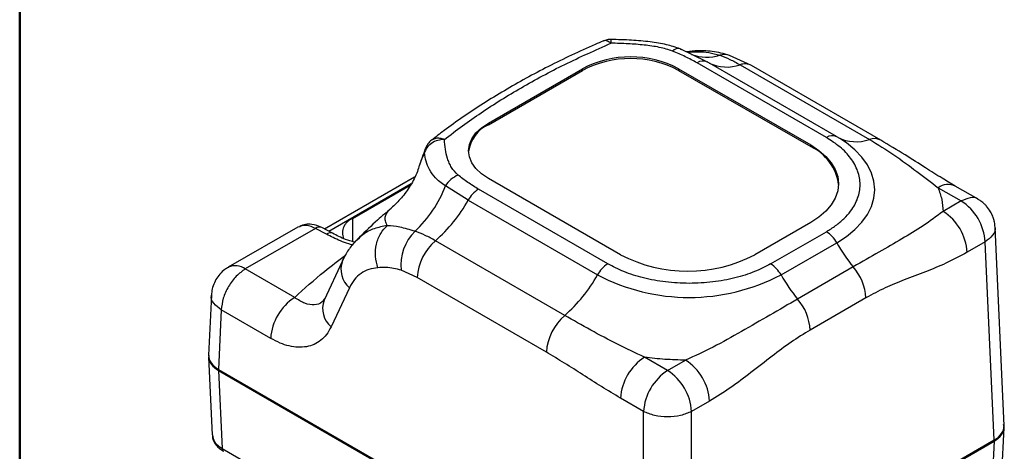
# Model space of a CAD drawing. Units: millimetres. Extents: x 20 to 833, y 20 to 574.
# Drawn here: x 20 to 165, y 136 to 199 of the extents above; entities that cross this region are included whole.
import ezdxf

# ---------------------------------------------------------------- set-up
doc = ezdxf.new("R2010")
doc.units = ezdxf.units.MM
doc.header["$LTSCALE"] = 2

msp = doc.modelspace()

# ---------------------------------------------------------------- linework, layer by layer
at = {"color": 7, "linetype": 'Continuous', "lineweight": 50}
msp.add_line((20, 20), (20, 574), dxfattribs=at)
at = {"color": 7, "linetype": 'Continuous', "lineweight": 25}
for p, q in [((121.108, 192.9), (117.238, 194.761)), ((119.461, 194.467), (118.167, 194.331)), ((119.466, 194.426), (118.357, 194.26)), ((140.283, 181.843), (121.245, 192.834)), ((127.751, 192.299), (124.541, 193.784)), ((89.03, 183.833), (102.889, 191.834)), ((89.03, 183.588), (102.889, 191.589)), ((102.889, 191.589), (102.889, 191.834)), ((117.031, 191.834), (136.476, 180.608)), ((117.031, 191.834), (117.031, 191.589)), ((117.031, 191.589), (136.476, 180.363)), ((138.783, 181.695), (119.745, 192.685)), ((126.081, 192.414), (145.119, 181.424)), ((146.791, 181.307), (127.754, 192.298)), ((89.03, 183.833), (89.03, 183.588)), ((140.771, 181.552), (140.31, 181.827)), ((79.596, 179.429), (79.748, 180.016)), ((136.476, 180.363), (136.476, 180.608)), ((78.14, 175.869), (64.904, 168.228)), ((108.475, 164.443), (89.03, 175.669)), ((65.519, 167.907), (77.666, 174.919)), ((69.019, 169.786), (77.504, 174.684)), ((86.028, 172.471), (82.698, 174.581)), ((106.592, 163.112), (87.555, 174.102)), ((155.239, 174.32), (158.632, 172.362)), ((161.131, 172.609), (157.739, 174.568)), ((86.028, 172.471), (105.065, 161.481)), ((158.632, 172.362), (155.984, 170.833)), ((69.019, 169.786), (69.019, 166.375)), ((60.977, 168.526), (50.721, 162.605)), ((63.542, 168.316), (53.221, 162.357)), ((61.245, 168.571), (60.989, 168.5)), ((65.162, 167.47), (63.542, 168.316)), ((66.083, 167.612), (64.472, 168.453)), ((136.476, 169.178), (128.274, 164.443)), ((164.952, 139.286), (163.627, 168.506)), ((130.581, 163.112), (138.783, 167.847)), ((69.683, 166.595), (69.569, 166.488)), ((100.257, 155.525), (81.219, 166.516)), ((132.108, 161.481), (140.31, 166.216)), ((162.166, 166.346), (159.519, 164.817)), ((163.489, 137.17), (162.166, 166.346)), ((67.514, 163.546), (64.816, 157.786)), ((142.751, 162.672), (134.549, 157.937)), ((60.492, 158.16), (53.221, 162.357)), ((78.512, 161.091), (76.187, 162.163)), ((97.55, 150.101), (78.512, 161.091)), ((68.55, 159.587), (65.85, 153.822)), ((48.226, 158.501), (47.826, 149.695)), ((144.612, 158.108), (136.409, 153.373)), ((49.686, 156.341), (49.289, 147.579)), ((56.958, 152.143), (49.686, 156.341)), ((47.826, 149.395), (48.346, 137.927)), ((115.405, 147.407), (112.012, 149.366)), ((115.405, 147.407), (118.052, 148.936)), ((49.289, 147.579), (111.87, 111.452)), ((49.289, 147.416), (49.808, 135.963)), ((49.29, 147.416), (111.872, 111.289)), ((49.396, 147.517), (49.396, 147.476)), ((111.87, 141.391), (108.478, 143.349)), ((121.586, 142.919), (118.939, 141.391)), ((111.87, 111.452), (111.87, 141.391)), ((118.939, 111.452), (118.939, 141.391)), ((164.432, 127.518), (164.952, 138.985)), ((118.938, 111.289), (163.488, 137.007)), ((163.489, 137.17), (118.939, 111.452)), ((163.489, 137.006), (162.97, 125.554)), ((163.382, 137.108), (163.382, 137.067)), ((49.808, 135.963), (111.87, 100.135))]:
    msp.add_line(p, q, dxfattribs=at)
at = {"color": 7, "linetype": 'Continuous', "lineweight": 25, "flags": 128}
for points in [[(117.238, 194.761), (117.321, 194.726), (117.45, 194.642)], [(89.03, 175.669), (88.01, 176.358), (87.191, 177.13), (86.59, 177.967), (86.224, 178.848), (86.101, 179.751), (86.224, 180.654), (86.59, 181.535), (87.191, 182.372), (88.01, 183.144), (89.03, 183.833)], [(140.31, 166.216), (141.739, 167.139), (142.98, 168.148), (144.017, 169.232), (144.838, 170.376), (145.432, 171.565), (145.791, 172.786), (145.911, 174.021), (145.791, 175.257), (145.432, 176.478), (144.838, 177.667), (144.017, 178.811), (142.98, 179.895), (141.739, 180.904), (140.771, 181.552)], [(136.476, 180.608), (137.684, 179.813), (138.701, 178.934), (139.511, 177.986), (140.1, 176.985), (140.457, 175.948), (140.577, 174.893), (140.457, 173.838), (140.1, 172.801), (139.511, 171.8), (138.701, 170.852), (137.684, 169.973), (136.476, 169.178)], [(67.517, 163.552), (67.7, 163.908), (67.782, 164.035)], [(48.655, 148.027), (48.793, 147.9), (49.396, 147.476)], [(163.382, 137.067), (163.985, 137.491), (164.123, 137.618)]]:
    msp.add_lwpolyline(points, dxfattribs=at)
at = {"color": 7, "linetype": 'Continuous', "lineweight": 25}
for centre, radius, start, end in [((116.985, 193.655), 1.134, 77.11617, 137.76491), ((109.96, 178.313), 15.258, 62.39104, 117.60896), ((109.96, 178.068), 15.258, 62.39104, 117.60896), ((121.174, 200.59), 7.054, 251.51822, 285.82525), ((120.619, 191.477), 1.491, 64.01927, 125.88054), ((123.785, 191.363), 2.536, 72.59624, 105.72393), ((124.109, 197.972), 5.897, 244.19921, 289.54448), ((126.786, 190.48), 2.059, 61.98662, 110.02169), ((91.095, 179), 5.031, 114.23557, 172.82502), ((139.657, 180.487), 1.491, 64.01927, 125.88054), ((143.149, 186.961), 5.877, 243.34635, 289.5872), ((145.824, 179.488), 2.06, 62.13197, 110.01402), ((133.508, 173.889), 7.122, 7.11064, 65.368), ((86.206, 172.387), 4.138, 113.53788, 147.97596), ((65.645, 181.159), 18.278, 313.4976, 338.90607), ((89.862, 170.411), 4.352, 122.01016, 151.75476), ((156.699, 172.326), 2.471, 65.10824, 126.20222), ((66.569, 183.265), 22.252, 311.17506, 330.98251), ((154.468, 165.869), 7.713, 3.54027, 57.32584), ((69.807, 167.645), 2.282, 110.20785, 201.45293), ((151.82, 164.341), 7.713, 3.54027, 57.32583), ((64.126, 167.583), 0.937, 68.30079, 128.51842), ((65.745, 166.748), 0.928, 68.65301, 128.91639), ((83.055, 162.953), 6.913, 134.30721, 186.56194), ((136.476, 164.156), 4.352, 28.24524, 57.98984), ((86.378, 160.554), 7.884, 130.87171, 176.09593), ((160.957, 177.822), 23.685, 209.34143, 219.7653), ((118.374, 183.549), 21.518, 242.60967, 297.39033), ((51.769, 160.44), 2.405, 52.85969, 115.7696), ((70.955, 162.331), 3.648, 160.44713, 228.77076), ((108.9, 159.421), 4.352, 122.01016, 151.75476), ((128.274, 159.421), 4.352, 28.24524, 57.98984), ((136.85, 157.605), 7.778, 3.71136, 40.65456), ((85.607, 172.275), 22.252, 311.17506, 330.98251), ((118.587, 187.408), 29.241, 242.45764, 297.54236), ((152.754, 173.086), 23.685, 209.34143, 219.7653), ((64.656, 151.667), 7.713, 122.67416, 176.45973), ((68.25, 156.565), 3.645, 160.42228, 228.81087), ((128.648, 152.869), 7.778, 3.71136, 40.65456), ((105.416, 149.564), 7.884, 130.87171, 176.09593), ((116.176, 142.873), 7.713, 122.67417, 176.45973), ((113.888, 142.443), 7.713, 3.54027, 57.32583), ((119.569, 140.915), 7.713, 122.67416, 176.45973), ((111.241, 140.915), 7.713, 3.54027, 57.32583)]:
    msp.add_arc(centre, radius, start, end, dxfattribs=at)
for centre, start_param, end_param in [((52.828, 149.619), 3.1154349, 3.9266482), ((159.95, 139.21), 5.4981298, 6.3093431)]:
    msp.add_ellipse(centre, major_axis=(5.003, 0), ratio=0.5768923, start_param=start_param, end_param=end_param, dxfattribs=at)
for points, knots in [([(105.892, 195.888), (105.511, 195.729), (103.93, 195.071), (101.243, 193.831), (97.837, 192.17), (94.54, 190.426), (91.347, 188.608), (88.265, 186.717), (85.306, 184.753), (82.775, 182.96), (81.288, 181.796), (80.697, 181.333)], [0, 0, 0, 0, 0.0395208, 0.1641987, 0.2891402, 0.4143157, 0.5397006, 0.6652751, 0.7910233, 0.9169311, 1, 1, 1, 1]), ([(107.111, 196.124), (106.913, 196.123), (106.491, 196.121), (106.096, 195.97), (105.887, 195.891)], [0, 0, 0, 0, 0.4701569, 1, 1, 1, 1]), ([(107.057, 195.586), (106.882, 195.7), (106.532, 195.928), (106.129, 196.001), (105.952, 195.899), (105.9, 195.869)], [0, 0, 0, 0, 0.4140656, 0.8281312, 1, 1, 1, 1]), ([(117.238, 194.761), (116.582, 194.98), (115.201, 195.441), (112.755, 195.808), (110.011, 196.056), (108.071, 196.109), (107.052, 196.137)], [0, 0, 0, 0, 0.21327729, 0.44900059, 0.71059732, 1, 1, 1, 1]), ([(107.057, 195.586), (107.068, 195.758), (107.088, 196.077), (107.104, 196.098), (107.112, 196.108)], [0, 0, 0, 0, 0.5374221, 1, 1, 1, 1]), ([(82.53, 181.427), (84.303, 182.753), (87.848, 185.406), (93.809, 189.075), (100.163, 192.516), (104.759, 194.563), (107.057, 195.586)], [0, 0, 0, 0, 0.2500039, 0.5, 0.750004, 1, 1, 1, 1]), ([(116.145, 194.417), (115.507, 194.622), (114.535, 194.935), (113.082, 195.17), (111.559, 195.364), (109.541, 195.518), (107.908, 195.563), (107.057, 195.586)], [0, 0, 0, 0, 0.2315722, 0.3528754, 0.4790747, 0.7284932, 1, 1, 1, 1]), ([(119.745, 192.685), (119.179, 192.996), (118.045, 193.619), (116.779, 194.151), (116.145, 194.417)], [0, 0, 0, 0, 0.4989857, 1, 1, 1, 1]), ([(118.357, 194.26), (118.863, 194.294), (119.893, 194.364), (121.491, 194.259), (122.555, 193.958), (123.098, 193.804)], [0, 0, 0, 0, 0.3211129, 0.6536169, 1, 1, 1, 1]), ([(124.541, 193.784), (123.689, 194.021), (122.006, 194.491), (120.302, 194.475), (119.461, 194.467)], [0, 0, 0, 0, 0.5062761, 1, 1, 1, 1]), ([(123.098, 193.804), (123.592, 193.616), (124.578, 193.241), (125.581, 192.69), (126.081, 192.414)], [0, 0, 0, 0, 0.5006982, 1, 1, 1, 1]), ([(82.53, 181.427), (82.199, 181.394), (81.518, 181.328), (80.607, 180.879), (79.901, 180.227), (79.696, 179.69), (79.596, 179.429)], [0, 0, 0, 0, 0.2426064, 0.5000001, 0.7573937, 1, 1, 1, 1]), ([(80.684, 181.337), (80.674, 181.33), (80.445, 181.191), (80.11, 180.762), (79.797, 180.312), (79.728, 180.039), (79.724, 180.023)], [0, 0, 0, 0, 0.0219405, 0.488442, 0.9692685, 1, 1, 1, 1]), ([(80.686, 181.334), (80.842, 181.431), (81.165, 181.631), (81.816, 181.666), (82.292, 181.507), (82.53, 181.427)], [0, 0, 0, 0, 0.3195245, 0.6597623, 1, 1, 1, 1]), ([(84.554, 176.18), (84.201, 176.546), (83.659, 177.108), (83.252, 177.944), (82.914, 178.829), (82.647, 179.993), (82.57, 180.939), (82.53, 181.427)], [0, 0, 0, 0, 0.2302711, 0.3531091, 0.4776652, 0.730417, 1, 1, 1, 1]), ([(138.783, 167.847), (139.254, 168.138), (140.209, 168.73), (141.405, 169.753), (142.327, 170.788), (142.984, 171.803), (143.571, 173.092), (143.812, 174.435), (143.692, 175.781), (143.423, 176.774), (142.985, 177.739), (142.196, 178.949), (140.903, 180.334), (139.476, 181.25), (138.783, 181.695)], [0, 0, 0, 0, 0.0776544, 0.1577172, 0.2400413, 0.3043834, 0.3687452, 0.5000117, 0.5657228, 0.6314541, 0.6957961, 0.7601579, 0.8835661, 1, 1, 1, 1]), ([(145.119, 181.424), (146.339, 180.68), (148.761, 179.204), (152.092, 176.716), (154.198, 175.113), (155.239, 174.32)], [0, 0, 0, 0, 0.33933988, 0.67346201, 1, 1, 1, 1]), ([(157.74, 174.567), (157.102, 174.945), (155.653, 175.802), (153.206, 177.356), (150.216, 179.274), (147.992, 180.594), (146.788, 181.309)], [0, 0, 0, 0, 0.1773486, 0.402577, 0.676574, 1, 1, 1, 1]), ([(79.721, 180.03), (79.565, 179.604), (79.252, 178.752), (79.014, 178.02), (78.895, 177.653)], [0, 0, 0, 0, 0.4991836, 1, 1, 1, 1]), ([(79.596, 179.429), (79.305, 178.81), (79.013, 178.19), (78.89, 177.637), (78.89, 177.637)], [0, 0, 0, 0, 0.9995051, 1, 1, 1, 1]), ([(82.698, 174.581), (82.407, 174.772), (81.834, 175.147), (81.005, 175.945), (80.3, 176.963), (79.806, 178.197), (79.666, 179.021), (79.596, 179.429)], [0, 0, 0, 0, 0.1341821, 0.2639233, 0.5148633, 0.7593011, 1, 1, 1, 1]), ([(78.843, 177.651), (78.755, 177.334), (78.459, 176.269), (77.572, 174.625), (76.285, 172.788), (75.219, 171.792), (74.699, 171.305)], [0, 0, 0, 0, 0.12800118, 0.42975356, 0.72147243, 1, 1, 1, 1]), ([(87.555, 174.102), (87.016, 174.429), (85.937, 175.083), (85.016, 175.814), (84.554, 176.18)], [0, 0, 0, 0, 0.4989749, 1, 1, 1, 1]), ([(161.125, 172.598), (161.117, 172.608), (160.852, 172.902), (159.969, 172.932), (159.077, 172.552), (158.632, 172.362)], [0, 0, 0, 0, 0.0170484, 0.5085242, 1, 1, 1, 1]), ([(162.962, 170.779), (162.777, 171.062), (162.515, 171.464), (162.012, 171.975), (161.604, 172.326), (161.261, 172.52), (161.125, 172.597)], [0, 0, 0, 0, 0.3861308, 0.5480224, 0.8212006, 1, 1, 1, 1]), ([(74.692, 171.278), (74.027, 170.707), (72.42, 169.326), (70.749, 167.769), (69.777, 166.765), (69.648, 166.631)], [0, 0, 0, 0, 0.379554, 0.9172427, 1, 1, 1, 1]), ([(74.133, 168.73), (74.018, 168.968), (73.776, 169.464), (73.824, 170.121), (74.106, 170.741), (74.499, 171.115), (74.699, 171.305)], [0, 0, 0, 0, 0.23912448, 0.5002665, 0.74586746, 1, 1, 1, 1]), ([(155.984, 170.833), (154.995, 170.105), (152.978, 168.619), (149.895, 166.773), (146.56, 164.858), (144.031, 163.407), (142.751, 162.672)], [0, 0, 0, 0, 0.2367522, 0.4827257, 0.7380391, 1, 1, 1, 1]), ([(163.625, 168.505), (163.605, 168.749), (163.568, 169.185), (163.397, 169.829), (163.198, 170.346), (163.026, 170.662), (162.962, 170.779)], [0, 0, 0, 0, 0.3070042, 0.5487321, 0.8333291, 1, 1, 1, 1]), ([(64.472, 168.453), (63.988, 168.65), (63.215, 168.965), (62.067, 168.952), (61.495, 168.742), (61.197, 168.633)], [0, 0, 0, 0, 0.4442347, 0.7098492, 1, 1, 1, 1]), ([(63.542, 168.316), (63.262, 168.446), (62.724, 168.696), (61.91, 168.837), (61.478, 168.664), (61.245, 168.571)], [0, 0, 0, 0, 0.33321291, 0.64017615, 1, 1, 1, 1]), ([(74.133, 168.73), (73.475, 168.609), (72.175, 168.37), (70.682, 167.614), (69.961, 166.879), (69.683, 166.595)], [0, 0, 0, 0, 0.3865754, 0.7635008, 1, 1, 1, 1]), ([(72.753, 162.545), (72.607, 163.093), (72.307, 164.226), (72.469, 166.035), (73.074, 167.663), (73.788, 168.382), (74.133, 168.73)], [0, 0, 0, 0, 0.24200723, 0.49999994, 0.75799267, 1, 1, 1, 1]), ([(78.226, 167.9), (77.458, 168.134), (75.963, 168.59), (74.732, 168.684), (74.133, 168.73)], [0, 0, 0, 0, 0.51404711, 1, 1, 1, 1]), ([(163.603, 168.502), (163.612, 168.478), (163.754, 168.091), (163.346, 167.27), (162.559, 166.654), (162.166, 166.346)], [0, 0, 0, 0, 0.0318499, 0.515925, 1, 1, 1, 1]), ([(69.013, 165.887), (68.825, 165.936), (68.192, 166.1), (67.236, 166.471), (66.15, 166.958), (65.488, 167.301), (65.162, 167.47)], [0, 0, 0, 0, 0.1306631, 0.4378355, 0.7239036, 1, 1, 1, 1]), ([(69.331, 166.275), (68.866, 166.411), (67.664, 166.764), (66.684, 167.29), (66.083, 167.612)], [0, 0, 0, 0, 0.3862969, 1, 1, 1, 1]), ([(81.219, 166.516), (80.718, 166.791), (79.714, 167.342), (78.723, 167.714), (78.226, 167.9)], [0, 0, 0, 0, 0.4992274, 1, 1, 1, 1]), ([(69.567, 166.564), (69.164, 166.114), (68.363, 165.219), (67.797, 164.103), (67.516, 163.549)], [0, 0, 0, 0, 0.5029516, 1, 1, 1, 1]), ([(60.492, 158.16), (61.92, 159.459), (64.275, 161.602), (66.946, 163.616), (67.998, 164.408)], [0, 0, 0, 0, 0.6064881, 1, 1, 1, 1]), ([(159.519, 164.817), (158.474, 164.257), (156.425, 163.159), (153.335, 161.919), (150.363, 160.804), (147.437, 159.631), (145.554, 158.616), (144.612, 158.108)], [0, 0, 0, 0, 0.2091701, 0.4101996, 0.6229586, 0.8113562, 1, 1, 1, 1]), ([(50.733, 162.586), (50.559, 162.487), (50.097, 162.227), (49.468, 161.621), (48.867, 160.809), (48.467, 159.906), (48.26, 159.12), (48.25, 158.656), (48.246, 158.5)], [0, 0, 0, 0, 0.1199766, 0.3171638, 0.517479, 0.7225757, 0.9062233, 1, 1, 1, 1]), ([(72.753, 162.545), (72.302, 162.482), (71.401, 162.357), (70.242, 161.743), (69.25, 160.852), (68.784, 160.008), (68.55, 159.587)], [0, 0, 0, 0, 0.2505098, 0.5006505, 0.7504526, 1, 1, 1, 1]), ([(76.187, 162.163), (75.811, 162.27), (75.038, 162.491), (73.893, 162.59), (73.141, 162.56), (72.753, 162.545)], [0, 0, 0, 0, 0.3142389, 0.6459223, 1, 1, 1, 1]), ([(130.581, 163.112), (129.811, 162.712), (128.224, 161.888), (125.824, 161.141), (123.729, 160.686), (122.056, 160.433), (120.337, 160.278), (118.005, 160.209), (115.68, 160.348), (113.445, 160.686), (111.349, 161.141), (108.949, 161.888), (107.363, 162.712), (106.592, 163.112)], [0, 0, 0, 0, 0.1164571, 0.2398899, 0.3042645, 0.3686193, 0.4343637, 0.5000879, 0.6313807, 0.6957553, 0.7601101, 0.8835429, 1, 1, 1, 1]), ([(49.686, 156.341), (49.293, 156.649), (48.506, 157.266), (48.098, 158.087), (48.241, 158.475), (48.25, 158.5)], [0, 0, 0, 0, 0.48366195, 0.9673239, 1, 1, 1, 1]), ([(64.931, 158.031), (64.812, 157.85), (64.429, 157.264), (63.404, 156.997), (62.01, 157.169), (60.999, 157.829), (60.492, 158.16)], [0, 0, 0, 0, 0.1291881, 0.4180217, 0.7085924, 1, 1, 1, 1]), ([(64.817, 157.789), (64.785, 157.741), (64.723, 157.647), (64.695, 157.638), (64.681, 157.634)], [0, 0, 0, 0, 0.50446528, 1, 1, 1, 1]), ([(134.549, 157.937), (133.204, 157.156), (130.55, 155.615), (126.333, 153.171), (122.165, 150.831), (119.406, 149.559), (118.052, 148.936)], [0, 0, 0, 0, 0.2619699, 0.5172977, 0.7632597, 1, 1, 1, 1]), ([(112.012, 149.366), (110.682, 149.991), (107.988, 151.256), (104.029, 153.381), (101.52, 154.807), (100.257, 155.525)], [0, 0, 0, 0, 0.32647812, 0.66068919, 1, 1, 1, 1]), ([(65.85, 153.822), (65.642, 153.44), (65.227, 152.677), (64.37, 151.829), (63.371, 151.221), (62.24, 150.881), (61.007, 150.801), (59.697, 150.99), (58.338, 151.413), (57.418, 151.9), (56.958, 152.143)], [0, 0, 0, 0, 0.1262507, 0.2521138, 0.3775451, 0.5025815, 0.626892, 0.7516407, 0.8757345, 1, 1, 1, 1]), ([(136.409, 153.373), (135.469, 152.794), (133.588, 151.636), (130.685, 149.443), (127.739, 147.143), (124.674, 144.83), (122.629, 143.565), (121.586, 142.919)], [0, 0, 0, 0, 0.1886281, 0.3771801, 0.5898718, 0.7908289, 1, 1, 1, 1]), ([(47.859, 149.63), (47.847, 149.572), (47.792, 149.317), (47.91, 148.866), (48.278, 148.137), (48.891, 147.7), (49.29, 147.416)], [0, 0, 0, 0, 0.0719436, 0.3162585, 0.555506, 1, 1, 1, 1]), ([(108.478, 143.349), (107.543, 143.908), (105.692, 145.014), (102.946, 146.788), (100.239, 148.512), (98.444, 149.573), (97.55, 150.101)], [0, 0, 0, 0, 0.2563635, 0.5076567, 0.7549739, 1, 1, 1, 1]), ([(163.488, 137.007), (163.886, 137.291), (164.498, 137.728), (164.873, 138.457), (164.991, 138.988), (164.91, 139.322), (164.876, 139.459)], [0, 0, 0, 0, 0.4046102, 0.6223903, 0.8447832, 1, 1, 1, 1]), ([(48.369, 137.93), (48.435, 137.588), (48.538, 137.054), (49.138, 136.401), (49.583, 136.11), (49.808, 135.963)], [0, 0, 0, 0, 0.4678581, 0.7304216, 1, 1, 1, 1]), ([(48.371, 137.939), (48.371, 137.825), (48.372, 137.497), (48.567, 136.97), (48.925, 136.404), (49.411, 135.912), (49.82, 135.654), (50.018, 135.528)], [0, 0, 0, 0, 0.11540855, 0.33287483, 0.55697132, 0.7849554, 1, 1, 1, 1]), ([(49.808, 135.963), (49.82, 135.863), (49.843, 135.668), (49.959, 135.574), (50.017, 135.528)], [0, 0, 0, 0, 0.5084682, 1, 1, 1, 1])]:
    msp.add_open_spline(points, degree=3, knots=knots, dxfattribs=at)
for points in [[(155.239, 174.32), (155.443, 173.744), (155.849, 172.594), (155.939, 171.42), (155.984, 170.833)], [(53.221, 162.357), (52.765, 162.035), (51.854, 161.39), (50.698, 159.809), (49.876, 158.024), (49.75, 156.902), (49.686, 156.341)], [(118.052, 148.936), (117.036, 148.962), (115.003, 149.014), (113.009, 149.248), (112.012, 149.366)], [(118.939, 141.391), (118.423, 141.167), (117.39, 140.719), (115.405, 140.527), (113.419, 140.719), (112.387, 141.167), (111.87, 141.391)]]:
    msp.add_open_spline(points, degree=3, dxfattribs=at)

doc.saveas('drawing.dxf')
